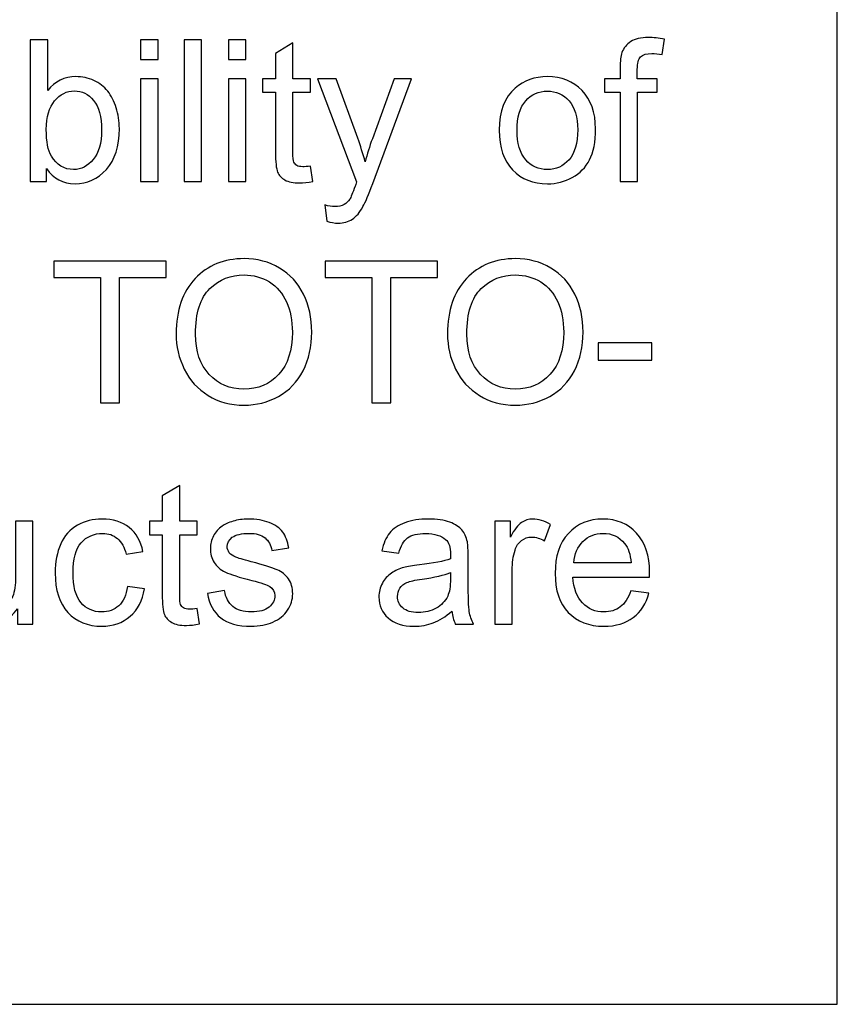
# Model space of a CAD drawing. Extents: x -134 to 134, y -169 to 90.
# Drawn here: x 125 to 133, y -100 to -89 of the extents above; entities that cross this region are included whole.
import ezdxf

# ---------------------------------------------------------------- set-up
doc = ezdxf.new("R2010")
doc.units = 0
doc.header["$MEASUREMENT"] = 0
doc.layers.add('LAYER_1', color=7, linetype='CONTINUOUS')
doc.layers.add('LW136', color=7, linetype='CONTINUOUS')

msp = doc.modelspace()

# ---------------------------------------------------------------- linework, layer by layer
at = {"layer": 'LAYER_1'}
msp.add_lwpolyline([(-133.5, -100), (133.4998, -100), (133.4998, 90), (-133.5, 90), (-133.5, -100)], close=True, dxfattribs=at)
at = {"layer": 'LW136'}
for points, knots in [([(131.1771, -91.2058), (131.1771, -91.2058), (131.1771, -90.2512), (131.1771, -90.2512), (131.1771, -90.2512), (131.1771, -90.2512), (131.012, -90.2512), (131.012, -90.2512), (131.012, -90.2512), (131.012, -90.2512), (131.012, -90.1072), (131.012, -90.1072), (131.012, -90.1072), (131.012, -90.1072), (131.1771, -90.1072), (131.1771, -90.1072), (131.1771, -90.1072), (131.1771, -90.1072), (131.1771, -89.9908), (131.1771, -89.9908), (131.1771, -89.9908), (131.1771, -89.9171), (131.1834, -89.8624), (131.1965, -89.8268), (131.1965, -89.8268), (131.2144, -89.7788), (131.2455, -89.7396), (131.2906, -89.7096), (131.2906, -89.7096), (131.3355, -89.6797), (131.3986, -89.6648), (131.4797, -89.6648), (131.4797, -89.6648), (131.5323, -89.6648), (131.5902, -89.6712), (131.6537, -89.6835), (131.6537, -89.6835), (131.6537, -89.6835), (131.6258, -89.8465), (131.6258, -89.8465), (131.6258, -89.8465), (131.587, -89.8398), (131.5507, -89.8363), (131.5161, -89.8363), (131.5161, -89.8363), (131.4596, -89.8363), (131.4198, -89.8483), (131.3961, -89.8723), (131.3961, -89.8723), (131.3728, -89.8963), (131.3612, -89.9411), (131.3612, -90.0067), (131.3612, -90.0067), (131.3612, -90.0067), (131.3612, -90.1072), (131.3612, -90.1072), (131.3612, -90.1072), (131.3612, -90.1072), (131.575, -90.1072), (131.575, -90.1072), (131.575, -90.1072), (131.575, -90.1072), (131.575, -90.2512), (131.575, -90.2512), (131.575, -90.2512), (131.575, -90.2512), (131.3633, -90.2512), (131.3633, -90.2512), (131.3633, -90.2512), (131.3633, -90.2512), (131.3633, -91.2058), (131.3633, -91.2058), (131.3633, -91.2058), (131.3633, -91.2058), (131.1771, -91.2058), (131.1771, -91.2058)], [0, 0, 0, 0, 0.05, 0.05, 0.05, 0.05, 0.1, 0.1, 0.1, 0.1, 0.15, 0.15, 0.15, 0.15, 0.2, 0.2, 0.2, 0.2, 0.25, 0.25, 0.25, 0.25, 0.3, 0.3, 0.3, 0.3, 0.35, 0.35, 0.35, 0.35, 0.4, 0.4, 0.4, 0.4, 0.45, 0.45, 0.45, 0.45, 0.5, 0.5, 0.5, 0.5, 0.55, 0.55, 0.55, 0.55, 0.6, 0.6, 0.6, 0.6, 0.65, 0.65, 0.65, 0.65, 0.7, 0.7, 0.7, 0.7, 0.75, 0.75, 0.75, 0.75, 0.8, 0.8, 0.8, 0.8, 0.85, 0.85, 0.85, 0.85, 0.9, 0.9, 0.9, 0.9, 1, 1, 1, 1]), ([(125.0442, -91.2058), (125.0442, -91.2058), (124.8706, -91.2058), (124.8706, -91.2058), (124.8706, -91.2058), (124.8706, -91.2058), (124.8706, -89.6902), (124.8706, -89.6902), (124.8706, -89.6902), (124.8706, -89.6902), (125.0569, -89.6902), (125.0569, -89.6902), (125.0569, -89.6902), (125.0569, -89.6902), (125.0569, -90.2311), (125.0569, -90.2311), (125.0569, -90.2311), (125.1355, -90.133), (125.2357, -90.0839), (125.3578, -90.0839), (125.3578, -90.0839), (125.4252, -90.0839), (125.4894, -90.0974), (125.5497, -90.1245), (125.5497, -90.1245), (125.61, -90.1517), (125.6594, -90.1901), (125.6986, -90.2392), (125.6986, -90.2392), (125.7374, -90.2886), (125.7681, -90.3478), (125.7899, -90.4173), (125.7899, -90.4173), (125.8122, -90.4865), (125.8231, -90.5609), (125.8231, -90.6399), (125.8231, -90.6399), (125.8231, -90.8276), (125.7765, -90.973), (125.6838, -91.0753), (125.6838, -91.0753), (125.5906, -91.1779), (125.4791, -91.2291), (125.349, -91.2291), (125.349, -91.2291), (125.2195, -91.2291), (125.1179, -91.1751), (125.0442, -91.0675), (125.0442, -91.0675), (125.0442, -91.0675), (125.0442, -91.2058), (125.0442, -91.2058)], [0, 0, 0, 0, 0.0714286, 0.0714286, 0.0714286, 0.0714286, 0.1428571, 0.1428571, 0.1428571, 0.1428571, 0.2142857, 0.2142857, 0.2142857, 0.2142857, 0.2857143, 0.2857143, 0.2857143, 0.2857143, 0.3571429, 0.3571429, 0.3571429, 0.3571429, 0.4285714, 0.4285714, 0.4285714, 0.4285714, 0.5, 0.5, 0.5, 0.5, 0.5714286, 0.5714286, 0.5714286, 0.5714286, 0.6428571, 0.6428571, 0.6428571, 0.6428571, 0.7142857, 0.7142857, 0.7142857, 0.7142857, 0.7857143, 0.7857143, 0.7857143, 0.7857143, 0.8571429, 0.8571429, 0.8571429, 0.8571429, 1, 1, 1, 1]), ([(126.0499, -89.9019), (126.0499, -89.9019), (126.0499, -89.6902), (126.0499, -89.6902), (126.0499, -89.6902), (126.0499, -89.6902), (126.2362, -89.6902), (126.2362, -89.6902), (126.2362, -89.6902), (126.2362, -89.6902), (126.2362, -89.9019), (126.2362, -89.9019), (126.2362, -89.9019), (126.2362, -89.9019), (126.0499, -89.9019), (126.0499, -89.9019)], [0, 0, 0, 0, 0.2, 0.2, 0.2, 0.2, 0.4, 0.4, 0.4, 0.4, 0.6, 0.6, 0.6, 0.6, 1, 1, 1, 1]), ([(126.516, -91.2058), (126.516, -91.2058), (126.516, -89.6902), (126.516, -89.6902), (126.516, -89.6902), (126.516, -89.6902), (126.7022, -89.6902), (126.7022, -89.6902), (126.7022, -89.6902), (126.7022, -89.6902), (126.7022, -91.2058), (126.7022, -91.2058), (126.7022, -91.2058), (126.7022, -91.2058), (126.516, -91.2058), (126.516, -91.2058)], [0, 0, 0, 0, 0.2, 0.2, 0.2, 0.2, 0.4, 0.4, 0.4, 0.4, 0.6, 0.6, 0.6, 0.6, 1, 1, 1, 1]), ([(126.9905, -89.9019), (126.9905, -89.9019), (126.9905, -89.6902), (126.9905, -89.6902), (126.9905, -89.6902), (126.9905, -89.6902), (127.1768, -89.6902), (127.1768, -89.6902), (127.1768, -89.6902), (127.1768, -89.6902), (127.1768, -89.9019), (127.1768, -89.9019), (127.1768, -89.9019), (127.1768, -89.9019), (126.9905, -89.9019), (126.9905, -89.9019)], [0, 0, 0, 0, 0.2, 0.2, 0.2, 0.2, 0.4, 0.4, 0.4, 0.4, 0.6, 0.6, 0.6, 0.6, 1, 1, 1, 1]), ([(127.8651, -91.0396), (127.8651, -91.0396), (127.8905, -91.204), (127.8905, -91.204), (127.8905, -91.204), (127.8383, -91.215), (127.7914, -91.2206), (127.7504, -91.2206), (127.7504, -91.2206), (127.6831, -91.2206), (127.6308, -91.21), (127.5934, -91.1885), (127.5934, -91.1885), (127.5564, -91.167), (127.5303, -91.1391), (127.5151, -91.1042), (127.5151, -91.1042), (127.5, -91.0693), (127.4926, -90.9959), (127.4926, -90.8841), (127.4926, -90.8841), (127.4926, -90.8841), (127.4926, -90.2512), (127.4926, -90.2512), (127.4926, -90.2512), (127.4926, -90.2512), (127.355, -90.2512), (127.355, -90.2512), (127.355, -90.2512), (127.355, -90.2512), (127.355, -90.1072), (127.355, -90.1072), (127.355, -90.1072), (127.355, -90.1072), (127.4926, -90.1072), (127.4926, -90.1072), (127.4926, -90.1072), (127.4926, -90.1072), (127.4926, -89.8356), (127.4926, -89.8356), (127.4926, -89.8356), (127.4926, -89.8356), (127.6788, -89.7238), (127.6788, -89.7238), (127.6788, -89.7238), (127.6788, -89.7238), (127.6788, -90.1072), (127.6788, -90.1072), (127.6788, -90.1072), (127.6788, -90.1072), (127.8651, -90.1072), (127.8651, -90.1072), (127.8651, -90.1072), (127.8651, -90.1072), (127.8651, -90.2512), (127.8651, -90.2512), (127.8651, -90.2512), (127.8651, -90.2512), (127.6788, -90.2512), (127.6788, -90.2512), (127.6788, -90.2512), (127.6788, -90.2512), (127.6788, -90.8946), (127.6788, -90.8946), (127.6788, -90.8946), (127.6788, -90.9479), (127.682, -90.9821), (127.6887, -90.9973), (127.6887, -90.9973), (127.6951, -91.0125), (127.7056, -91.0245), (127.7205, -91.0336), (127.7205, -91.0336), (127.7353, -91.0425), (127.7564, -91.047), (127.784, -91.047), (127.784, -91.047), (127.8044, -91.047), (127.8316, -91.0446), (127.8651, -91.0396)], [0, 0, 0, 0, 0.047619, 0.047619, 0.047619, 0.047619, 0.0952381, 0.0952381, 0.0952381, 0.0952381, 0.1428571, 0.1428571, 0.1428571, 0.1428571, 0.1904762, 0.1904762, 0.1904762, 0.1904762, 0.2380952, 0.2380952, 0.2380952, 0.2380952, 0.2857143, 0.2857143, 0.2857143, 0.2857143, 0.3333333, 0.3333333, 0.3333333, 0.3333333, 0.3809524, 0.3809524, 0.3809524, 0.3809524, 0.4285714, 0.4285714, 0.4285714, 0.4285714, 0.4761905, 0.4761905, 0.4761905, 0.4761905, 0.5238095, 0.5238095, 0.5238095, 0.5238095, 0.5714286, 0.5714286, 0.5714286, 0.5714286, 0.6190476, 0.6190476, 0.6190476, 0.6190476, 0.6666667, 0.6666667, 0.6666667, 0.6666667, 0.7142857, 0.7142857, 0.7142857, 0.7142857, 0.7619048, 0.7619048, 0.7619048, 0.7619048, 0.8095238, 0.8095238, 0.8095238, 0.8095238, 0.8571429, 0.8571429, 0.8571429, 0.8571429, 0.9047619, 0.9047619, 0.9047619, 0.9047619, 1, 1, 1, 1]), ([(129.8856, -90.6565), (129.8856, -90.4537), (129.942, -90.3034), (130.0552, -90.2057), (130.0552, -90.2057), (130.1494, -90.1245), (130.2648, -90.0839), (130.4006, -90.0839), (130.4006, -90.0839), (130.5513, -90.0839), (130.6747, -90.1333), (130.7707, -90.2321), (130.7707, -90.2321), (130.8663, -90.3305), (130.9143, -90.4671), (130.9143, -90.641), (130.9143, -90.641), (130.9143, -90.7821), (130.8931, -90.8929), (130.8508, -90.9737), (130.8508, -90.9737), (130.8084, -91.0545), (130.7467, -91.1173), (130.6656, -91.1621), (130.6656, -91.1621), (130.5848, -91.2069), (130.4962, -91.2291), (130.4006, -91.2291), (130.4006, -91.2291), (130.2468, -91.2291), (130.1226, -91.18), (130.0277, -91.0816), (130.0277, -91.0816), (129.9328, -90.9832), (129.8856, -90.8414), (129.8856, -90.6565)], [0, 0, 0, 0, 0.1, 0.1, 0.1, 0.1, 0.2, 0.2, 0.2, 0.2, 0.3, 0.3, 0.3, 0.3, 0.4, 0.4, 0.4, 0.4, 0.5, 0.5, 0.5, 0.5, 0.6, 0.6, 0.6, 0.6, 0.7, 0.7, 0.7, 0.7, 0.8, 0.8, 0.8, 0.8, 1, 1, 1, 1]), ([(126.0499, -91.2058), (126.0499, -91.2058), (126.0499, -90.1072), (126.0499, -90.1072), (126.0499, -90.1072), (126.0499, -90.1072), (126.2362, -90.1072), (126.2362, -90.1072), (126.2362, -90.1072), (126.2362, -90.1072), (126.2362, -91.2058), (126.2362, -91.2058), (126.2362, -91.2058), (126.2362, -91.2058), (126.0499, -91.2058), (126.0499, -91.2058)], [0, 0, 0, 0, 0.2, 0.2, 0.2, 0.2, 0.4, 0.4, 0.4, 0.4, 0.6, 0.6, 0.6, 0.6, 1, 1, 1, 1]), ([(126.9905, -91.2058), (126.9905, -91.2058), (126.9905, -90.1072), (126.9905, -90.1072), (126.9905, -90.1072), (126.9905, -90.1072), (127.1768, -90.1072), (127.1768, -90.1072), (127.1768, -90.1072), (127.1768, -90.1072), (127.1768, -91.2058), (127.1768, -91.2058), (127.1768, -91.2058), (127.1768, -91.2058), (126.9905, -91.2058), (126.9905, -91.2058)], [0, 0, 0, 0, 0.2, 0.2, 0.2, 0.2, 0.4, 0.4, 0.4, 0.4, 0.6, 0.6, 0.6, 0.6, 1, 1, 1, 1]), ([(128.0404, -91.6281), (128.0404, -91.6281), (128.0193, -91.4559), (128.0193, -91.4559), (128.0193, -91.4559), (128.0602, -91.4669), (128.0955, -91.4725), (128.1258, -91.4725), (128.1258, -91.4725), (128.1674, -91.4725), (128.2006, -91.4654), (128.2253, -91.4517), (128.2253, -91.4517), (128.2503, -91.4379), (128.2708, -91.4185), (128.2867, -91.3938), (128.2867, -91.3938), (128.2983, -91.3751), (128.3174, -91.3289), (128.3435, -91.2548), (128.3435, -91.2548), (128.347, -91.2446), (128.3523, -91.2294), (128.3601, -91.2093), (128.3601, -91.2093), (128.3601, -91.2093), (127.9431, -90.1072), (127.9431, -90.1072), (127.9431, -90.1072), (127.9431, -90.1072), (128.142, -90.1072), (128.142, -90.1072), (128.142, -90.1072), (128.142, -90.1072), (128.3713, -90.7415), (128.3713, -90.7415), (128.3713, -90.7415), (128.4013, -90.8216), (128.4278, -90.9063), (128.4514, -90.9952), (128.4514, -90.9952), (128.4729, -90.9116), (128.4983, -90.829), (128.528, -90.7479), (128.528, -90.7479), (128.528, -90.7479), (128.7622, -90.1072), (128.7622, -90.1072), (128.7622, -90.1072), (128.7622, -90.1072), (128.9481, -90.1072), (128.9481, -90.1072), (128.9481, -90.1072), (128.9481, -90.1072), (128.5329, -91.2249), (128.5329, -91.2249), (128.5329, -91.2249), (128.4881, -91.3451), (128.4532, -91.4277), (128.4281, -91.4732), (128.4281, -91.4732), (128.395, -91.5342), (128.3569, -91.579), (128.3142, -91.6076), (128.3142, -91.6076), (128.2712, -91.6362), (128.22, -91.6503), (128.1607, -91.6503), (128.1607, -91.6503), (128.1248, -91.6503), (128.0845, -91.6429), (128.0404, -91.6281)], [0, 0, 0, 0, 0.0526316, 0.0526316, 0.0526316, 0.0526316, 0.1052632, 0.1052632, 0.1052632, 0.1052632, 0.1578947, 0.1578947, 0.1578947, 0.1578947, 0.2105263, 0.2105263, 0.2105263, 0.2105263, 0.2631579, 0.2631579, 0.2631579, 0.2631579, 0.3157895, 0.3157895, 0.3157895, 0.3157895, 0.3684211, 0.3684211, 0.3684211, 0.3684211, 0.4210526, 0.4210526, 0.4210526, 0.4210526, 0.4736842, 0.4736842, 0.4736842, 0.4736842, 0.5263158, 0.5263158, 0.5263158, 0.5263158, 0.5789474, 0.5789474, 0.5789474, 0.5789474, 0.6315789, 0.6315789, 0.6315789, 0.6315789, 0.6842105, 0.6842105, 0.6842105, 0.6842105, 0.7368421, 0.7368421, 0.7368421, 0.7368421, 0.7894737, 0.7894737, 0.7894737, 0.7894737, 0.8421053, 0.8421053, 0.8421053, 0.8421053, 0.8947368, 0.8947368, 0.8947368, 0.8947368, 1, 1, 1, 1]), ([(125.042, -90.6484), (125.042, -90.7796), (125.06, -90.8745), (125.0957, -90.9331), (125.0957, -90.9331), (125.1542, -91.0287), (125.2332, -91.0767), (125.3331, -91.0767), (125.3331, -91.0767), (125.4146, -91.0767), (125.4848, -91.0414), (125.5437, -90.9708), (125.5437, -90.9708), (125.603, -90.9003), (125.6326, -90.7952), (125.6326, -90.6555), (125.6326, -90.6555), (125.6326, -90.5122), (125.6044, -90.4067), (125.5476, -90.3387), (125.5476, -90.3387), (125.4908, -90.2706), (125.422, -90.2364), (125.3416, -90.2364), (125.3416, -90.2364), (125.2601, -90.2364), (125.1899, -90.2716), (125.1309, -90.3422), (125.1309, -90.3422), (125.0717, -90.4127), (125.042, -90.5147), (125.042, -90.6484)], [0, 0, 0, 0, 0.1111111, 0.1111111, 0.1111111, 0.1111111, 0.2222222, 0.2222222, 0.2222222, 0.2222222, 0.3333333, 0.3333333, 0.3333333, 0.3333333, 0.4444444, 0.4444444, 0.4444444, 0.4444444, 0.5555556, 0.5555556, 0.5555556, 0.5555556, 0.6666667, 0.6666667, 0.6666667, 0.6666667, 0.7777778, 0.7777778, 0.7777778, 0.7777778, 1, 1, 1, 1]), ([(130.0761, -90.6569), (130.0761, -90.7973), (130.1067, -90.9024), (130.1681, -90.9719), (130.1681, -90.9719), (130.2299, -91.0418), (130.3071, -91.0767), (130.4006, -91.0767), (130.4006, -91.0767), (130.493, -91.0767), (130.57, -91.0418), (130.6317, -90.9716), (130.6317, -90.9716), (130.6931, -90.9013), (130.7238, -90.7945), (130.7238, -90.6509), (130.7238, -90.6509), (130.7238, -90.5154), (130.6927, -90.4127), (130.631, -90.3432), (130.631, -90.3432), (130.5692, -90.2734), (130.4923, -90.2385), (130.4006, -90.2385), (130.4006, -90.2385), (130.3071, -90.2385), (130.2299, -90.273), (130.1681, -90.3425), (130.1681, -90.3425), (130.1067, -90.412), (130.0761, -90.5168), (130.0761, -90.6569)], [0, 0, 0, 0, 0.1111111, 0.1111111, 0.1111111, 0.1111111, 0.2222222, 0.2222222, 0.2222222, 0.2222222, 0.3333333, 0.3333333, 0.3333333, 0.3333333, 0.4444444, 0.4444444, 0.4444444, 0.4444444, 0.5555556, 0.5555556, 0.5555556, 0.5555556, 0.6666667, 0.6666667, 0.6666667, 0.6666667, 0.7777778, 0.7777778, 0.7777778, 0.7777778, 1, 1, 1, 1]), ([(125.622, -93.5705), (125.622, -93.5705), (125.622, -92.2327), (125.622, -92.2327), (125.622, -92.2327), (125.622, -92.2327), (125.1225, -92.2327), (125.1225, -92.2327), (125.1225, -92.2327), (125.1225, -92.2327), (125.1225, -92.0549), (125.1225, -92.0549), (125.1225, -92.0549), (125.1225, -92.0549), (126.3227, -92.0549), (126.3227, -92.0549), (126.3227, -92.0549), (126.3227, -92.0549), (126.3227, -92.2327), (126.3227, -92.2327), (126.3227, -92.2327), (126.3227, -92.2327), (125.8231, -92.2327), (125.8231, -92.2327), (125.8231, -92.2327), (125.8231, -92.2327), (125.8231, -93.5705), (125.8231, -93.5705), (125.8231, -93.5705), (125.8231, -93.5705), (125.622, -93.5705), (125.622, -93.5705)], [0, 0, 0, 0, 0.1111111, 0.1111111, 0.1111111, 0.1111111, 0.2222222, 0.2222222, 0.2222222, 0.2222222, 0.3333333, 0.3333333, 0.3333333, 0.3333333, 0.4444444, 0.4444444, 0.4444444, 0.4444444, 0.5555556, 0.5555556, 0.5555556, 0.5555556, 0.6666667, 0.6666667, 0.6666667, 0.6666667, 0.7777778, 0.7777778, 0.7777778, 0.7777778, 1, 1, 1, 1]), ([(126.4303, -92.8328), (126.4303, -92.5816), (126.498, -92.3848), (126.6332, -92.2426), (126.6332, -92.2426), (126.7683, -92.1005), (126.9425, -92.0295), (127.1563, -92.0295), (127.1563, -92.0295), (127.2964, -92.0295), (127.4223, -92.0631), (127.5349, -92.1297), (127.5349, -92.1297), (127.6471, -92.1964), (127.7328, -92.2895), (127.7917, -92.4091), (127.7917, -92.4091), (127.8506, -92.5284), (127.8802, -92.6638), (127.8802, -92.8152), (127.8802, -92.8152), (127.8802, -92.9687), (127.8492, -93.1062), (127.7871, -93.2272), (127.7871, -93.2272), (127.725, -93.3486), (127.6372, -93.4403), (127.5236, -93.5024), (127.5236, -93.5024), (127.4096, -93.5649), (127.2869, -93.5959), (127.1553, -93.5959), (127.1553, -93.5959), (127.0124, -93.5959), (126.885, -93.5613), (126.7725, -93.4925), (126.7725, -93.4925), (126.6603, -93.4237), (126.5749, -93.3299), (126.5171, -93.2107), (126.5171, -93.2107), (126.4592, -93.0918), (126.4303, -92.9658), (126.4303, -92.8328)], [0, 0, 0, 0, 0.0833333, 0.0833333, 0.0833333, 0.0833333, 0.1666667, 0.1666667, 0.1666667, 0.1666667, 0.25, 0.25, 0.25, 0.25, 0.3333333, 0.3333333, 0.3333333, 0.3333333, 0.4166667, 0.4166667, 0.4166667, 0.4166667, 0.5, 0.5, 0.5, 0.5, 0.5833333, 0.5833333, 0.5833333, 0.5833333, 0.6666667, 0.6666667, 0.6666667, 0.6666667, 0.75, 0.75, 0.75, 0.75, 0.8333333, 0.8333333, 0.8333333, 0.8333333, 1, 1, 1, 1]), ([(128.5233, -93.5705), (128.5233, -93.5705), (128.5233, -92.2327), (128.5233, -92.2327), (128.5233, -92.2327), (128.5233, -92.2327), (128.0238, -92.2327), (128.0238, -92.2327), (128.0238, -92.2327), (128.0238, -92.2327), (128.0238, -92.0549), (128.0238, -92.0549), (128.0238, -92.0549), (128.0238, -92.0549), (129.224, -92.0549), (129.224, -92.0549), (129.224, -92.0549), (129.224, -92.0549), (129.224, -92.2327), (129.224, -92.2327), (129.224, -92.2327), (129.224, -92.2327), (128.7244, -92.2327), (128.7244, -92.2327), (128.7244, -92.2327), (128.7244, -92.2327), (128.7244, -93.5705), (128.7244, -93.5705), (128.7244, -93.5705), (128.7244, -93.5705), (128.5233, -93.5705), (128.5233, -93.5705)], [0, 0, 0, 0, 0.1111111, 0.1111111, 0.1111111, 0.1111111, 0.2222222, 0.2222222, 0.2222222, 0.2222222, 0.3333333, 0.3333333, 0.3333333, 0.3333333, 0.4444444, 0.4444444, 0.4444444, 0.4444444, 0.5555556, 0.5555556, 0.5555556, 0.5555556, 0.6666667, 0.6666667, 0.6666667, 0.6666667, 0.7777778, 0.7777778, 0.7777778, 0.7777778, 1, 1, 1, 1]), ([(129.3316, -92.8328), (129.3316, -92.5816), (129.3993, -92.3848), (129.5345, -92.2426), (129.5345, -92.2426), (129.6696, -92.1005), (129.8438, -92.0295), (130.0576, -92.0295), (130.0576, -92.0295), (130.1977, -92.0295), (130.3236, -92.0631), (130.4362, -92.1297), (130.4362, -92.1297), (130.5484, -92.1964), (130.6341, -92.2895), (130.693, -92.4091), (130.693, -92.4091), (130.7519, -92.5284), (130.7815, -92.6638), (130.7815, -92.8152), (130.7815, -92.8152), (130.7815, -92.9687), (130.7505, -93.1062), (130.6884, -93.2272), (130.6884, -93.2272), (130.6263, -93.3486), (130.5385, -93.4403), (130.4249, -93.5024), (130.4249, -93.5024), (130.3109, -93.5649), (130.1882, -93.5959), (130.0566, -93.5959), (130.0566, -93.5959), (129.9137, -93.5959), (129.7863, -93.5613), (129.6738, -93.4925), (129.6738, -93.4925), (129.5616, -93.4237), (129.4762, -93.3299), (129.4184, -93.2107), (129.4184, -93.2107), (129.3605, -93.0918), (129.3316, -92.9658), (129.3316, -92.8328)], [0, 0, 0, 0, 0.0833333, 0.0833333, 0.0833333, 0.0833333, 0.1666667, 0.1666667, 0.1666667, 0.1666667, 0.25, 0.25, 0.25, 0.25, 0.3333333, 0.3333333, 0.3333333, 0.3333333, 0.4166667, 0.4166667, 0.4166667, 0.4166667, 0.5, 0.5, 0.5, 0.5, 0.5833333, 0.5833333, 0.5833333, 0.5833333, 0.6666667, 0.6666667, 0.6666667, 0.6666667, 0.75, 0.75, 0.75, 0.75, 0.8333333, 0.8333333, 0.8333333, 0.8333333, 1, 1, 1, 1]), ([(126.6377, -92.8364), (126.6377, -93.0187), (126.6868, -93.1623), (126.7848, -93.2671), (126.7848, -93.2671), (126.8829, -93.3719), (127.006, -93.4244), (127.1542, -93.4244), (127.1542, -93.4244), (127.3052, -93.4244), (127.429, -93.3715), (127.5268, -93.2657), (127.5268, -93.2657), (127.6241, -93.1599), (127.6728, -93.0096), (127.6728, -92.8148), (127.6728, -92.8148), (127.6728, -92.6917), (127.652, -92.5841), (127.6104, -92.4924), (127.6104, -92.4924), (127.5687, -92.4007), (127.5077, -92.3294), (127.4276, -92.279), (127.4276, -92.279), (127.3472, -92.2285), (127.2572, -92.2031), (127.1574, -92.2031), (127.1574, -92.2031), (127.0156, -92.2031), (126.8935, -92.2518), (126.7912, -92.3492), (126.7912, -92.3492), (126.6889, -92.4465), (126.6377, -92.6088), (126.6377, -92.8364)], [0, 0, 0, 0, 0.1, 0.1, 0.1, 0.1, 0.2, 0.2, 0.2, 0.2, 0.3, 0.3, 0.3, 0.3, 0.4, 0.4, 0.4, 0.4, 0.5, 0.5, 0.5, 0.5, 0.6, 0.6, 0.6, 0.6, 0.7, 0.7, 0.7, 0.7, 0.8, 0.8, 0.8, 0.8, 1, 1, 1, 1]), ([(129.539, -92.8364), (129.539, -93.0187), (129.5881, -93.1623), (129.6861, -93.2671), (129.6861, -93.2671), (129.7842, -93.3719), (129.9073, -93.4244), (130.0555, -93.4244), (130.0555, -93.4244), (130.2065, -93.4244), (130.3303, -93.3715), (130.4281, -93.2657), (130.4281, -93.2657), (130.5254, -93.1599), (130.5741, -93.0096), (130.5741, -92.8148), (130.5741, -92.8148), (130.5741, -92.6917), (130.5533, -92.5841), (130.5117, -92.4924), (130.5117, -92.4924), (130.47, -92.4007), (130.409, -92.3294), (130.3289, -92.279), (130.3289, -92.279), (130.2485, -92.2285), (130.1585, -92.2031), (130.0587, -92.2031), (130.0587, -92.2031), (129.9169, -92.2031), (129.7948, -92.2518), (129.6925, -92.3492), (129.6925, -92.3492), (129.5902, -92.4465), (129.539, -92.6088), (129.539, -92.8364)], [0, 0, 0, 0, 0.1, 0.1, 0.1, 0.1, 0.2, 0.2, 0.2, 0.2, 0.3, 0.3, 0.3, 0.3, 0.4, 0.4, 0.4, 0.4, 0.5, 0.5, 0.5, 0.5, 0.6, 0.6, 0.6, 0.6, 0.7, 0.7, 0.7, 0.7, 0.8, 0.8, 0.8, 0.8, 1, 1, 1, 1]), ([(130.942, -93.1154), (130.942, -93.1154), (130.942, -92.9291), (130.942, -92.9291), (130.942, -92.9291), (130.942, -92.9291), (131.5178, -92.9291), (131.5178, -92.9291), (131.5178, -92.9291), (131.5178, -92.9291), (131.5178, -93.1154), (131.5178, -93.1154), (131.5178, -93.1154), (131.5178, -93.1154), (130.942, -93.1154), (130.942, -93.1154)], [0, 0, 0, 0, 0.2, 0.2, 0.2, 0.2, 0.4, 0.4, 0.4, 0.4, 0.6, 0.6, 0.6, 0.6, 1, 1, 1, 1]), ([(126.6544, -95.769), (126.6544, -95.769), (126.6798, -95.9334), (126.6798, -95.9334), (126.6798, -95.9334), (126.6276, -95.9444), (126.5807, -95.95), (126.5397, -95.95), (126.5397, -95.95), (126.4724, -95.95), (126.4201, -95.9394), (126.3827, -95.9179), (126.3827, -95.9179), (126.3457, -95.8964), (126.3196, -95.8685), (126.3044, -95.8336), (126.3044, -95.8336), (126.2893, -95.7987), (126.2819, -95.7253), (126.2819, -95.6135), (126.2819, -95.6135), (126.2819, -95.6135), (126.2819, -94.9806), (126.2819, -94.9806), (126.2819, -94.9806), (126.2819, -94.9806), (126.1443, -94.9806), (126.1443, -94.9806), (126.1443, -94.9806), (126.1443, -94.9806), (126.1443, -94.8366), (126.1443, -94.8366), (126.1443, -94.8366), (126.1443, -94.8366), (126.2819, -94.8366), (126.2819, -94.8366), (126.2819, -94.8366), (126.2819, -94.8366), (126.2819, -94.565), (126.2819, -94.565), (126.2819, -94.565), (126.2819, -94.565), (126.4681, -94.4532), (126.4681, -94.4532), (126.4681, -94.4532), (126.4681, -94.4532), (126.4681, -94.8366), (126.4681, -94.8366), (126.4681, -94.8366), (126.4681, -94.8366), (126.6544, -94.8366), (126.6544, -94.8366), (126.6544, -94.8366), (126.6544, -94.8366), (126.6544, -94.9806), (126.6544, -94.9806), (126.6544, -94.9806), (126.6544, -94.9806), (126.4681, -94.9806), (126.4681, -94.9806), (126.4681, -94.9806), (126.4681, -94.9806), (126.4681, -95.624), (126.4681, -95.624), (126.4681, -95.624), (126.4681, -95.6773), (126.4713, -95.7115), (126.478, -95.7267), (126.478, -95.7267), (126.4844, -95.7419), (126.4949, -95.7539), (126.5098, -95.763), (126.5098, -95.763), (126.5246, -95.7719), (126.5457, -95.7764), (126.5733, -95.7764), (126.5733, -95.7764), (126.5937, -95.7764), (126.6209, -95.774), (126.6544, -95.769)], [0, 0, 0, 0, 0.047619, 0.047619, 0.047619, 0.047619, 0.0952381, 0.0952381, 0.0952381, 0.0952381, 0.1428571, 0.1428571, 0.1428571, 0.1428571, 0.1904762, 0.1904762, 0.1904762, 0.1904762, 0.2380952, 0.2380952, 0.2380952, 0.2380952, 0.2857143, 0.2857143, 0.2857143, 0.2857143, 0.3333333, 0.3333333, 0.3333333, 0.3333333, 0.3809524, 0.3809524, 0.3809524, 0.3809524, 0.4285714, 0.4285714, 0.4285714, 0.4285714, 0.4761905, 0.4761905, 0.4761905, 0.4761905, 0.5238095, 0.5238095, 0.5238095, 0.5238095, 0.5714286, 0.5714286, 0.5714286, 0.5714286, 0.6190476, 0.6190476, 0.6190476, 0.6190476, 0.6666667, 0.6666667, 0.6666667, 0.6666667, 0.7142857, 0.7142857, 0.7142857, 0.7142857, 0.7619048, 0.7619048, 0.7619048, 0.7619048, 0.8095238, 0.8095238, 0.8095238, 0.8095238, 0.8571429, 0.8571429, 0.8571429, 0.8571429, 0.9047619, 0.9047619, 0.9047619, 0.9047619, 1, 1, 1, 1]), ([(125.9094, -95.533), (125.9094, -95.533), (126.0914, -95.5584), (126.0914, -95.5584), (126.0914, -95.5584), (126.0713, -95.6837), (126.0205, -95.7814), (125.9383, -95.8523), (125.9383, -95.8523), (125.8561, -95.9232), (125.7548, -95.9585), (125.6353, -95.9585), (125.6353, -95.9585), (125.4853, -95.9585), (125.3647, -95.9094), (125.2736, -95.8114), (125.2736, -95.8114), (125.1823, -95.7133), (125.1368, -95.5729), (125.1368, -95.3901), (125.1368, -95.3901), (125.1368, -95.2716), (125.1565, -95.1682), (125.1957, -95.0793), (125.1957, -95.0793), (125.2348, -94.9908), (125.2945, -94.9241), (125.3749, -94.88), (125.3749, -94.88), (125.455, -94.8356), (125.5421, -94.8133), (125.6367, -94.8133), (125.6367, -94.8133), (125.7555, -94.8133), (125.8533, -94.8433), (125.9288, -94.9037), (125.9288, -94.9037), (126.0046, -94.964), (126.0533, -95.0497), (126.0745, -95.1605), (126.0745, -95.1605), (126.0745, -95.1605), (125.8945, -95.188), (125.8945, -95.188), (125.8945, -95.188), (125.8773, -95.1143), (125.8469, -95.0589), (125.8028, -95.0215), (125.8028, -95.0215), (125.7591, -94.9844), (125.7062, -94.9658), (125.6441, -94.9658), (125.6441, -94.9658), (125.5502, -94.9658), (125.474, -94.9993), (125.4151, -95.0663), (125.4151, -95.0663), (125.3566, -95.1337), (125.3273, -95.2395), (125.3273, -95.3849), (125.3273, -95.3849), (125.3273, -95.5323), (125.3555, -95.6392), (125.4119, -95.7059), (125.4119, -95.7059), (125.4687, -95.7726), (125.5425, -95.8061), (125.6331, -95.8061), (125.6331, -95.8061), (125.7065, -95.8061), (125.7675, -95.7839), (125.8162, -95.7391), (125.8162, -95.7391), (125.8653, -95.6946), (125.8963, -95.6258), (125.9094, -95.533)], [0, 0, 0, 0, 0.05, 0.05, 0.05, 0.05, 0.1, 0.1, 0.1, 0.1, 0.15, 0.15, 0.15, 0.15, 0.2, 0.2, 0.2, 0.2, 0.25, 0.25, 0.25, 0.25, 0.3, 0.3, 0.3, 0.3, 0.35, 0.35, 0.35, 0.35, 0.4, 0.4, 0.4, 0.4, 0.45, 0.45, 0.45, 0.45, 0.5, 0.5, 0.5, 0.5, 0.55, 0.55, 0.55, 0.55, 0.6, 0.6, 0.6, 0.6, 0.65, 0.65, 0.65, 0.65, 0.7, 0.7, 0.7, 0.7, 0.75, 0.75, 0.75, 0.75, 0.8, 0.8, 0.8, 0.8, 0.85, 0.85, 0.85, 0.85, 0.9, 0.9, 0.9, 0.9, 1, 1, 1, 1]), ([(126.7641, -95.6071), (126.7641, -95.6071), (126.9483, -95.5775), (126.9483, -95.5775), (126.9483, -95.5775), (126.9585, -95.6512), (126.9874, -95.7077), (127.0347, -95.7472), (127.0347, -95.7472), (127.082, -95.7863), (127.1483, -95.8061), (127.233, -95.8061), (127.233, -95.8061), (127.3187, -95.8061), (127.3822, -95.7888), (127.4238, -95.7539), (127.4238, -95.7539), (127.4651, -95.7193), (127.4859, -95.6784), (127.4859, -95.6315), (127.4859, -95.6315), (127.4859, -95.5895), (127.4672, -95.5563), (127.4302, -95.5323), (127.4302, -95.5323), (127.4041, -95.5157), (127.3406, -95.4949), (127.2397, -95.4692), (127.2397, -95.4692), (127.1035, -95.435), (127.0093, -95.4053), (126.9564, -95.3803), (126.9564, -95.3803), (126.9038, -95.3549), (126.864, -95.3203), (126.8368, -95.2758), (126.8368, -95.2758), (126.8096, -95.2318), (126.7959, -95.1827), (126.7959, -95.1291), (126.7959, -95.1291), (126.7959, -95.0801), (126.8072, -95.0349), (126.8294, -94.9933), (126.8294, -94.9933), (126.852, -94.9516), (126.8823, -94.9171), (126.9208, -94.8896), (126.9208, -94.8896), (126.9497, -94.8684), (126.9892, -94.8504), (127.0389, -94.8356), (127.0389, -94.8356), (127.089, -94.8208), (127.1423, -94.8133), (127.1995, -94.8133), (127.1995, -94.8133), (127.2855, -94.8133), (127.361, -94.8257), (127.4259, -94.8507), (127.4259, -94.8507), (127.4912, -94.8754), (127.5392, -94.9093), (127.5702, -94.9516), (127.5702, -94.9516), (127.6009, -94.9943), (127.6224, -95.0511), (127.6341, -95.1224), (127.6341, -95.1224), (127.6341, -95.1224), (127.452, -95.1478), (127.452, -95.1478), (127.452, -95.1478), (127.4439, -95.0906), (127.4199, -95.0458), (127.3804, -95.0137), (127.3804, -95.0137), (127.3409, -94.9816), (127.2852, -94.9658), (127.2129, -94.9658), (127.2129, -94.9658), (127.1278, -94.9658), (127.0668, -94.9799), (127.0305, -95.0081), (127.0305, -95.0081), (126.9941, -95.0363), (126.9758, -95.0695), (126.9758, -95.1072), (126.9758, -95.1072), (126.9758, -95.1312), (126.9832, -95.1531), (126.9984, -95.1725), (126.9984, -95.1725), (127.0135, -95.1922), (127.0372, -95.2088), (127.0696, -95.2219), (127.0696, -95.2219), (127.0883, -95.2289), (127.1427, -95.2448), (127.2337, -95.2695), (127.2337, -95.2695), (127.3649, -95.3044), (127.4566, -95.3334), (127.5088, -95.3556), (127.5088, -95.3556), (127.5611, -95.3778), (127.602, -95.4106), (127.6316, -95.4529), (127.6316, -95.4529), (127.6616, -95.4956), (127.6764, -95.5485), (127.6764, -95.6121), (127.6764, -95.6121), (127.6764, -95.6738), (127.6584, -95.732), (127.6221, -95.7867), (127.6221, -95.7867), (127.5858, -95.8414), (127.5335, -95.8837), (127.4655, -95.9137), (127.4655, -95.9137), (127.397, -95.9437), (127.3198, -95.9585), (127.2337, -95.9585), (127.2337, -95.9585), (127.0911, -95.9585), (126.9821, -95.9288), (126.9073, -95.8699), (126.9073, -95.8699), (126.8326, -95.8107), (126.7849, -95.7232), (126.7641, -95.6071)], [0, 0, 0, 0, 0.0294118, 0.0294118, 0.0294118, 0.0294118, 0.0588235, 0.0588235, 0.0588235, 0.0588235, 0.0882353, 0.0882353, 0.0882353, 0.0882353, 0.1176471, 0.1176471, 0.1176471, 0.1176471, 0.1470588, 0.1470588, 0.1470588, 0.1470588, 0.1764706, 0.1764706, 0.1764706, 0.1764706, 0.2058824, 0.2058824, 0.2058824, 0.2058824, 0.2352941, 0.2352941, 0.2352941, 0.2352941, 0.2647059, 0.2647059, 0.2647059, 0.2647059, 0.2941176, 0.2941176, 0.2941176, 0.2941176, 0.3235294, 0.3235294, 0.3235294, 0.3235294, 0.3529412, 0.3529412, 0.3529412, 0.3529412, 0.3823529, 0.3823529, 0.3823529, 0.3823529, 0.4117647, 0.4117647, 0.4117647, 0.4117647, 0.4411765, 0.4411765, 0.4411765, 0.4411765, 0.4705882, 0.4705882, 0.4705882, 0.4705882, 0.5, 0.5, 0.5, 0.5, 0.5294118, 0.5294118, 0.5294118, 0.5294118, 0.5588235, 0.5588235, 0.5588235, 0.5588235, 0.5882353, 0.5882353, 0.5882353, 0.5882353, 0.6176471, 0.6176471, 0.6176471, 0.6176471, 0.6470588, 0.6470588, 0.6470588, 0.6470588, 0.6764706, 0.6764706, 0.6764706, 0.6764706, 0.7058824, 0.7058824, 0.7058824, 0.7058824, 0.7352941, 0.7352941, 0.7352941, 0.7352941, 0.7647059, 0.7647059, 0.7647059, 0.7647059, 0.7941176, 0.7941176, 0.7941176, 0.7941176, 0.8235294, 0.8235294, 0.8235294, 0.8235294, 0.8529412, 0.8529412, 0.8529412, 0.8529412, 0.8823529, 0.8823529, 0.8823529, 0.8823529, 0.9117647, 0.9117647, 0.9117647, 0.9117647, 0.9411765, 0.9411765, 0.9411765, 0.9411765, 1, 1, 1, 1]), ([(129.3794, -95.7976), (129.3102, -95.8565), (129.2435, -95.8978), (129.1797, -95.9221), (129.1797, -95.9221), (129.1158, -95.9465), (129.0474, -95.9585), (128.974, -95.9585), (128.974, -95.9585), (128.8534, -95.9585), (128.7606, -95.9292), (128.6957, -95.8703), (128.6957, -95.8703), (128.6308, -95.8117), (128.5983, -95.7366), (128.5983, -95.6452), (128.5983, -95.6452), (128.5983, -95.5916), (128.6106, -95.5426), (128.635, -95.4981), (128.635, -95.4981), (128.6597, -95.4537), (128.6918, -95.4184), (128.7313, -95.3916), (128.7313, -95.3916), (128.7712, -95.3647), (128.8156, -95.3443), (128.8654, -95.3305), (128.8654, -95.3305), (128.902, -95.321), (128.9574, -95.3118), (129.0312, -95.3027), (129.0312, -95.3027), (129.1815, -95.285), (129.2926, -95.2635), (129.3635, -95.2388), (129.3635, -95.2388), (129.3642, -95.2134), (129.3645, -95.1972), (129.3645, -95.1905), (129.3645, -95.1905), (129.3645, -95.115), (129.3469, -95.0617), (129.3116, -95.0307), (129.3116, -95.0307), (129.264, -94.9887), (129.1931, -94.9679), (129.0993, -94.9679), (129.0993, -94.9679), (129.0114, -94.9679), (128.9465, -94.9834), (128.9049, -95.0141), (128.9049, -95.0141), (128.8629, -95.0448), (128.8322, -95.0991), (128.8121, -95.1774), (128.8121, -95.1774), (128.8121, -95.1774), (128.6301, -95.152), (128.6301, -95.152), (128.6301, -95.152), (128.6466, -95.0741), (128.6738, -95.0109), (128.7119, -94.9629), (128.7119, -94.9629), (128.75, -94.915), (128.805, -94.8783), (128.877, -94.8522), (128.877, -94.8522), (128.9486, -94.8264), (129.0322, -94.8133), (129.1268, -94.8133), (129.1268, -94.8133), (129.2206, -94.8133), (129.2972, -94.8243), (129.3561, -94.8465), (129.3561, -94.8465), (129.4146, -94.8687), (129.458, -94.8963), (129.4856, -94.9298), (129.4856, -94.9298), (129.5131, -94.9633), (129.5325, -95.0056), (129.5438, -95.0568), (129.5438, -95.0568), (129.5498, -95.0885), (129.5529, -95.1457), (129.5529, -95.2279), (129.5529, -95.2279), (129.5529, -95.2279), (129.5529, -95.4748), (129.5529, -95.4748), (129.5529, -95.4748), (129.5529, -95.6473), (129.5568, -95.7563), (129.5646, -95.8026), (129.5646, -95.8026), (129.572, -95.8488), (129.5875, -95.8929), (129.6101, -95.9352), (129.6101, -95.9352), (129.6101, -95.9352), (129.4153, -95.9352), (129.4153, -95.9352), (129.4153, -95.9352), (129.3966, -95.896), (129.3847, -95.8502), (129.3794, -95.7976)], [0, 0, 0, 0, 0.0357143, 0.0357143, 0.0357143, 0.0357143, 0.0714286, 0.0714286, 0.0714286, 0.0714286, 0.1071429, 0.1071429, 0.1071429, 0.1071429, 0.1428571, 0.1428571, 0.1428571, 0.1428571, 0.1785714, 0.1785714, 0.1785714, 0.1785714, 0.2142857, 0.2142857, 0.2142857, 0.2142857, 0.25, 0.25, 0.25, 0.25, 0.2857143, 0.2857143, 0.2857143, 0.2857143, 0.3214286, 0.3214286, 0.3214286, 0.3214286, 0.3571429, 0.3571429, 0.3571429, 0.3571429, 0.3928571, 0.3928571, 0.3928571, 0.3928571, 0.4285714, 0.4285714, 0.4285714, 0.4285714, 0.4642857, 0.4642857, 0.4642857, 0.4642857, 0.5, 0.5, 0.5, 0.5, 0.5357143, 0.5357143, 0.5357143, 0.5357143, 0.5714286, 0.5714286, 0.5714286, 0.5714286, 0.6071429, 0.6071429, 0.6071429, 0.6071429, 0.6428571, 0.6428571, 0.6428571, 0.6428571, 0.6785714, 0.6785714, 0.6785714, 0.6785714, 0.7142857, 0.7142857, 0.7142857, 0.7142857, 0.75, 0.75, 0.75, 0.75, 0.7857143, 0.7857143, 0.7857143, 0.7857143, 0.8214286, 0.8214286, 0.8214286, 0.8214286, 0.8571429, 0.8571429, 0.8571429, 0.8571429, 0.8928571, 0.8928571, 0.8928571, 0.8928571, 0.9285714, 0.9285714, 0.9285714, 0.9285714, 1, 1, 1, 1]), ([(129.8369, -95.9352), (129.8369, -95.9352), (129.8369, -94.8366), (129.8369, -94.8366), (129.8369, -94.8366), (129.8369, -94.8366), (130.0041, -94.8366), (130.0041, -94.8366), (130.0041, -94.8366), (130.0041, -94.8366), (130.0041, -95.0049), (130.0041, -95.0049), (130.0041, -95.0049), (130.0468, -94.9269), (130.0863, -94.8754), (130.1226, -94.8507), (130.1226, -94.8507), (130.159, -94.8257), (130.1988, -94.8133), (130.2422, -94.8133), (130.2422, -94.8133), (130.305, -94.8133), (130.3689, -94.8331), (130.4338, -94.8723), (130.4338, -94.8723), (130.4338, -94.8723), (130.3675, -95.0441), (130.3675, -95.0441), (130.3675, -95.0441), (130.3223, -95.0187), (130.2772, -95.006), (130.232, -95.006), (130.232, -95.006), (130.1914, -95.006), (130.1551, -95.0183), (130.123, -95.0427), (130.123, -95.0427), (130.0909, -95.067), (130.068, -95.1009), (130.0542, -95.1443), (130.0542, -95.1443), (130.0334, -95.2102), (130.0232, -95.2826), (130.0232, -95.3612), (130.0232, -95.3612), (130.0232, -95.3612), (130.0232, -95.9352), (130.0232, -95.9352), (130.0232, -95.9352), (130.0232, -95.9352), (129.8369, -95.9352), (129.8369, -95.9352)], [0, 0, 0, 0, 0.0714286, 0.0714286, 0.0714286, 0.0714286, 0.1428571, 0.1428571, 0.1428571, 0.1428571, 0.2142857, 0.2142857, 0.2142857, 0.2142857, 0.2857143, 0.2857143, 0.2857143, 0.2857143, 0.3571429, 0.3571429, 0.3571429, 0.3571429, 0.4285714, 0.4285714, 0.4285714, 0.4285714, 0.5, 0.5, 0.5, 0.5, 0.5714286, 0.5714286, 0.5714286, 0.5714286, 0.6428571, 0.6428571, 0.6428571, 0.6428571, 0.7142857, 0.7142857, 0.7142857, 0.7142857, 0.7857143, 0.7857143, 0.7857143, 0.7857143, 0.8571429, 0.8571429, 0.8571429, 0.8571429, 1, 1, 1, 1]), ([(131.2932, -95.5796), (131.2932, -95.5796), (131.4858, -95.605), (131.4858, -95.605), (131.4858, -95.605), (131.4558, -95.7168), (131.3998, -95.804), (131.3179, -95.8657), (131.3179, -95.8657), (131.2361, -95.9274), (131.1316, -95.9585), (131.0043, -95.9585), (131.0043, -95.9585), (130.8441, -95.9585), (130.7171, -95.9091), (130.6233, -95.8103), (130.6233, -95.8103), (130.5294, -95.7119), (130.4825, -95.5732), (130.4825, -95.3951), (130.4825, -95.3951), (130.4825, -95.2109), (130.5298, -95.0677), (130.6247, -94.9661), (130.6247, -94.9661), (130.7196, -94.8641), (130.8427, -94.8133), (130.9941, -94.8133), (130.9941, -94.8133), (131.1405, -94.8133), (131.2601, -94.8631), (131.3528, -94.9629), (131.3528, -94.9629), (131.4456, -95.0628), (131.4922, -95.2032), (131.4922, -95.3842), (131.4922, -95.3842), (131.4922, -95.3951), (131.4918, -95.4117), (131.4911, -95.4335), (131.4911, -95.4335), (131.4911, -95.4335), (130.673, -95.4335), (130.673, -95.4335), (130.673, -95.4335), (130.6801, -95.5538), (130.7139, -95.6463), (130.7753, -95.7101), (130.7753, -95.7101), (130.8364, -95.774), (130.9129, -95.8061), (131.0043, -95.8061), (131.0043, -95.8061), (131.0724, -95.8061), (131.1306, -95.7881), (131.1786, -95.7521), (131.1786, -95.7521), (131.2269, -95.7161), (131.265, -95.6586), (131.2932, -95.5796)], [0, 0, 0, 0, 0.0625, 0.0625, 0.0625, 0.0625, 0.125, 0.125, 0.125, 0.125, 0.1875, 0.1875, 0.1875, 0.1875, 0.25, 0.25, 0.25, 0.25, 0.3125, 0.3125, 0.3125, 0.3125, 0.375, 0.375, 0.375, 0.375, 0.4375, 0.4375, 0.4375, 0.4375, 0.5, 0.5, 0.5, 0.5, 0.5625, 0.5625, 0.5625, 0.5625, 0.625, 0.625, 0.625, 0.625, 0.6875, 0.6875, 0.6875, 0.6875, 0.75, 0.75, 0.75, 0.75, 0.8125, 0.8125, 0.8125, 0.8125, 0.875, 0.875, 0.875, 0.875, 1, 1, 1, 1]), ([(124.7322, -95.9352), (124.7322, -95.9352), (124.7322, -95.7719), (124.7322, -95.7719), (124.7322, -95.7719), (124.6468, -95.8964), (124.5311, -95.9585), (124.3847, -95.9585), (124.3847, -95.9585), (124.3201, -95.9585), (124.2598, -95.9461), (124.2037, -95.9214), (124.2037, -95.9214), (124.1476, -95.8964), (124.106, -95.8653), (124.0788, -95.828), (124.0788, -95.828), (124.0516, -95.7902), (124.0326, -95.7443), (124.0217, -95.69), (124.0217, -95.69), (124.0142, -95.6533), (124.0104, -95.5955), (124.0104, -95.5164), (124.0104, -95.5164), (124.0104, -95.5164), (124.0104, -94.8366), (124.0104, -94.8366), (124.0104, -94.8366), (124.0104, -94.8366), (124.1966, -94.8366), (124.1966, -94.8366), (124.1966, -94.8366), (124.1966, -94.8366), (124.1966, -95.4445), (124.1966, -95.4445), (124.1966, -95.4445), (124.1966, -95.5415), (124.2005, -95.6071), (124.2079, -95.6406), (124.2079, -95.6406), (124.2196, -95.6897), (124.2443, -95.7278), (124.2824, -95.7556), (124.2824, -95.7556), (124.3201, -95.7835), (124.3667, -95.7976), (124.4224, -95.7976), (124.4224, -95.7976), (124.4782, -95.7976), (124.5304, -95.7835), (124.5791, -95.7549), (124.5791, -95.7549), (124.6277, -95.7264), (124.6623, -95.6872), (124.6828, -95.6382), (124.6828, -95.6382), (124.7029, -95.5891), (124.7131, -95.5175), (124.7131, -95.424), (124.7131, -95.424), (124.7131, -95.424), (124.7131, -94.8366), (124.7131, -94.8366), (124.7131, -94.8366), (124.7131, -94.8366), (124.8994, -94.8366), (124.8994, -94.8366), (124.8994, -94.8366), (124.8994, -94.8366), (124.8994, -95.9352), (124.8994, -95.9352), (124.8994, -95.9352), (124.8994, -95.9352), (124.7322, -95.9352), (124.7322, -95.9352)], [0, 0, 0, 0, 0.05, 0.05, 0.05, 0.05, 0.1, 0.1, 0.1, 0.1, 0.15, 0.15, 0.15, 0.15, 0.2, 0.2, 0.2, 0.2, 0.25, 0.25, 0.25, 0.25, 0.3, 0.3, 0.3, 0.3, 0.35, 0.35, 0.35, 0.35, 0.4, 0.4, 0.4, 0.4, 0.45, 0.45, 0.45, 0.45, 0.5, 0.5, 0.5, 0.5, 0.55, 0.55, 0.55, 0.55, 0.6, 0.6, 0.6, 0.6, 0.65, 0.65, 0.65, 0.65, 0.7, 0.7, 0.7, 0.7, 0.75, 0.75, 0.75, 0.75, 0.8, 0.8, 0.8, 0.8, 0.85, 0.85, 0.85, 0.85, 0.9, 0.9, 0.9, 0.9, 1, 1, 1, 1]), ([(130.6836, -95.2811), (130.6836, -95.2811), (131.2953, -95.2811), (131.2953, -95.2811), (131.2953, -95.2811), (131.2872, -95.1887), (131.2636, -95.1196), (131.2251, -95.0734), (131.2251, -95.0734), (131.1662, -95.0017), (131.0893, -94.9658), (130.9951, -94.9658), (130.9951, -94.9658), (130.9097, -94.9658), (130.8381, -94.9943), (130.7799, -95.0515), (130.7799, -95.0515), (130.7221, -95.1086), (130.69, -95.1852), (130.6836, -95.2811)], [0, 0, 0, 0, 0.1666667, 0.1666667, 0.1666667, 0.1666667, 0.3333333, 0.3333333, 0.3333333, 0.3333333, 0.5, 0.5, 0.5, 0.5, 0.6666667, 0.6666667, 0.6666667, 0.6666667, 1, 1, 1, 1]), ([(129.3645, -95.3849), (129.2968, -95.4124), (129.1952, -95.4357), (129.0597, -95.4547), (129.0597, -95.4547), (128.9828, -95.4656), (128.9285, -95.478), (128.8968, -95.4918), (128.8968, -95.4918), (128.865, -95.5055), (128.8407, -95.5256), (128.8234, -95.5517), (128.8234, -95.5517), (128.8061, -95.5782), (128.7973, -95.6075), (128.7973, -95.6399), (128.7973, -95.6399), (128.7973, -95.689), (128.816, -95.7302), (128.8537, -95.763), (128.8537, -95.763), (128.8915, -95.7959), (128.9465, -95.8124), (129.0188, -95.8124), (129.0188, -95.8124), (129.0904, -95.8124), (129.1543, -95.7969), (129.2104, -95.7655), (129.2104, -95.7655), (129.2661, -95.7345), (129.3074, -95.6918), (129.3335, -95.6378), (129.3335, -95.6378), (129.3536, -95.5958), (129.3635, -95.5341), (129.3635, -95.4526), (129.3635, -95.4526), (129.3635, -95.4526), (129.3645, -95.3849), (129.3645, -95.3849)], [0, 0, 0, 0, 0.0909091, 0.0909091, 0.0909091, 0.0909091, 0.1818182, 0.1818182, 0.1818182, 0.1818182, 0.2727273, 0.2727273, 0.2727273, 0.2727273, 0.3636364, 0.3636364, 0.3636364, 0.3636364, 0.4545455, 0.4545455, 0.4545455, 0.4545455, 0.5454545, 0.5454545, 0.5454545, 0.5454545, 0.6363636, 0.6363636, 0.6363636, 0.6363636, 0.7272727, 0.7272727, 0.7272727, 0.7272727, 0.8181818, 0.8181818, 0.8181818, 0.8181818, 1, 1, 1, 1])]:
    msp.add_open_spline(points, degree=3, knots=knots, dxfattribs=at)

doc.saveas('drawing.dxf')
